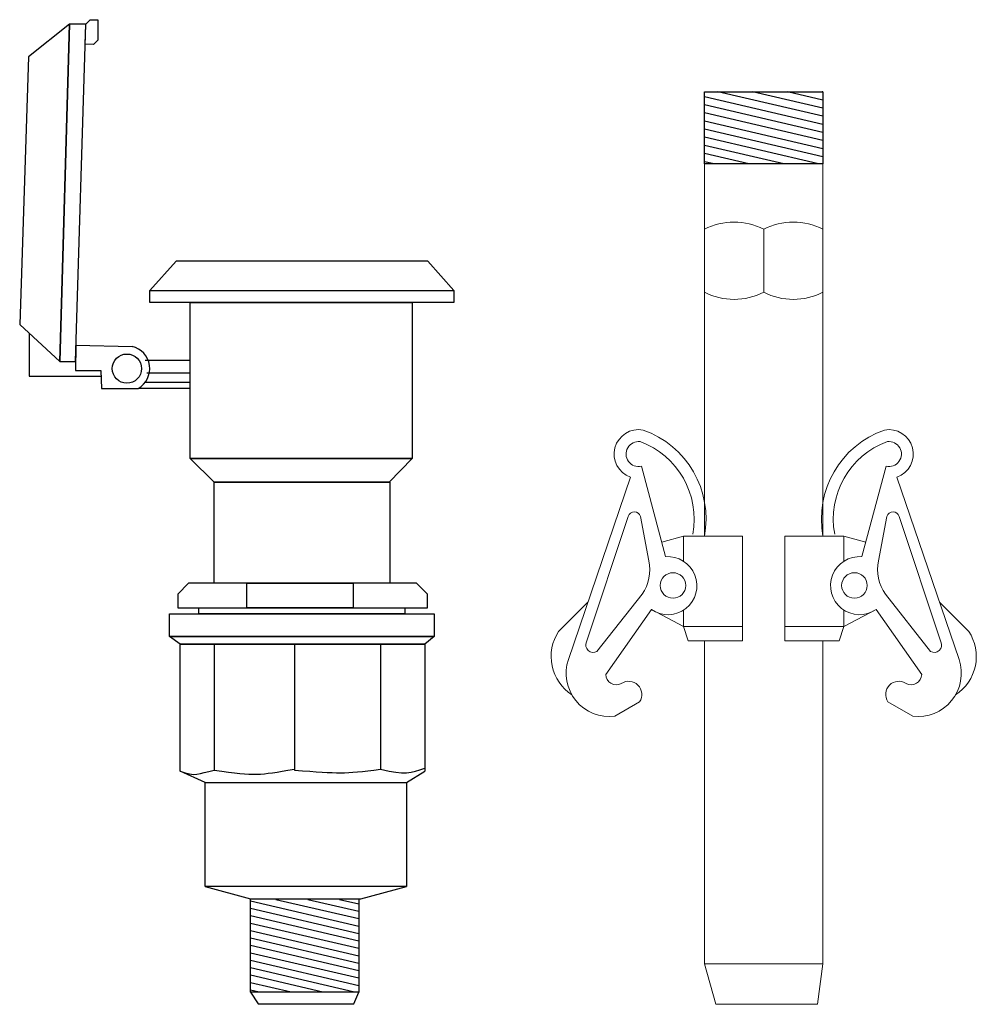
# Model space of a CAD drawing. Units: millimetres. Extents: x 3 to 162, y -137 to 55.
# Drawn here: x 81 to 90, y -129 to -120 of the extents above; entities that cross this region are included whole.
import ezdxf

# ---------------------------------------------------------------- set-up
doc = ezdxf.new("R2010")
doc.units = ezdxf.units.MM
doc.layers.add('cotas', color=7, linetype='Continuous', lineweight=5)

msp = doc.modelspace()

# ---------------------------------------------------------------- linework, layer by layer
at = {"color": 1}
for p, q in [((88.3524, -120.8701), (87.2578, -120.6146)), ((88.3524, -120.7951), (87.3814, -120.5685)), ((88.3524, -120.7202), (87.7025, -120.5685)), ((88.3524, -120.6453), (88.0235, -120.5685)), ((88.3524, -120.945), (87.2578, -120.6895)), ((88.3524, -121.0199), (87.2578, -120.7645)), ((88.3524, -121.0948), (87.2578, -120.8394)), ((88.3524, -121.1698), (87.2578, -120.9143)), ((88.3104, -121.2349), (87.2578, -120.9892)), ((82.093, -123.0475), (82.5091, -123.0475)), ((82.109, -123.1651), (82.5091, -123.1651)), ((82.0876, -123.2506), (82.5091, -123.2506)), ((82.0395, -123.3041), (82.5091, -123.3041)), ((82.7315, -125.6677), (82.7315, -126.832)), ((83.471, -125.6677), (83.471, -126.832)), ((84.2677, -125.6677), (84.2677, -126.8236)), ((82.647, -126.9471), (82.417, -126.8404)), ((84.5073, -126.9471), (84.6754, -126.8404)), ((84.0655, -128.3434), (83.0658, -128.1101)), ((84.0655, -128.4118), (83.0658, -128.1785)), ((84.0655, -128.4803), (83.0658, -128.2469)), ((84.0655, -128.5487), (83.0658, -128.3154)), ((84.0655, -128.6172), (83.0658, -128.3838)), ((84.0655, -128.6856), (83.0658, -128.4523)), ((84.0655, -128.7541), (83.0658, -128.5207)), ((84.0655, -128.8225), (83.0658, -128.5892)), ((84.0272, -128.882), (83.0658, -128.6576))]:
    msp.add_line(p, q, dxfattribs=at)
for points in [[(81.5459, -119.944), (81.5868, -119.9031), (81.6581, -119.9031), (81.6581, -120.092), (81.6177, -120.1324), (81.5401, -120.13)], [(81.3939, -119.944), (81.0171, -120.2458), (80.9351, -122.7168), (81.3042, -123.0584)], [(81.5459, -119.944), (81.3939, -119.944), (81.3042, -123.0584), (81.4489, -123.0584)], [(87.2578, -120.5685), (88.3524, -120.5685), (88.3524, -121.2349), (87.2578, -121.2349)], [(82.1373, -122.4042), (84.9447, -122.4042), (84.703, -122.1335), (82.38, -122.1335)], [(82.1373, -122.4042), (84.9447, -122.4042), (84.9447, -122.5152), (82.1373, -122.5152)], [(82.5091, -122.5152), (84.5585, -122.5152), (84.5585, -123.9544), (82.5091, -123.9544)], [(82.5091, -123.9544), (84.5585, -123.9544), (84.3471, -124.1718), (82.732, -124.1718)], [(82.732, -124.1718), (84.3519, -124.1718), (84.3519, -125.1071), (82.732, -125.1071)], [(82.3939, -125.3339), (84.7005, -125.3339), (84.7005, -125.2071), (84.6005, -125.1071), (82.4939, -125.1071), (82.3939, -125.2071)], [(83.0339, -125.1071), (84.014, -125.1071), (84.014, -125.3339), (83.0339, -125.3339)], [(82.5902, -125.3339), (84.4914, -125.3339), (84.4914, -125.3889), (82.5902, -125.3889)], [(82.3181, -125.3889), (84.7635, -125.3889), (84.7635, -125.5997), (82.3181, -125.5997)], [(82.3181, -125.5997), (84.7635, -125.5997), (84.6754, -125.6677), (82.417, -125.6677)], [(82.647, -126.9471), (84.5073, -126.9471), (84.5073, -127.9071), (82.647, -127.9071)], [(83.0658, -128.0193), (84.0655, -128.0193), (84.0655, -128.882), (83.0658, -128.882)], [(83.0658, -128.0193), (84.0655, -128.0193), (84.0655, -128.882), (83.0658, -128.882)], [(83.1379, -128.9895), (84.0208, -128.9895), (84.0655, -128.882), (83.0658, -128.882)]]:
    msp.add_lwpolyline(points, close=True, dxfattribs=at)
for points in [[(88.3524, -120.5703), (88.3446, -120.5685)], [(87.9893, -121.2349), (87.2578, -121.0642)], [(87.6683, -121.2349), (87.2578, -121.1391)], [(87.3472, -121.2349), (87.2578, -121.214)], [(81.0228, -122.7979), (81.0228, -123.1941), (81.6818, -123.1941)], [(81.4536, -122.9096), (81.4489, -123.1415), (81.6846, -123.1415), (81.6908, -123.3074), (82.0302, -123.3074)], [(81.4536, -122.9096), (81.9738, -122.92)], [(82.417, -126.8404), (82.417, -125.6677), (84.6754, -125.6677), (84.6754, -126.8404)], [(82.647, -127.9071), (83.0658, -128.0193), (84.0858, -128.0193), (84.5073, -127.9071)], [(84.0655, -128.275), (83.0658, -128.0416)], [(84.0655, -128.2065), (83.301, -128.0281)], [(84.0655, -128.1381), (83.5942, -128.0281)], [(84.0655, -128.0696), (83.8875, -128.0281)], [(83.7339, -128.882), (83.0658, -128.726)], [(83.4407, -128.882), (83.0658, -128.7945)], [(83.1474, -128.882), (83.0658, -128.8629)]]:
    msp.add_lwpolyline(points, dxfattribs=at)
msp.add_circle((81.925, -123.1249), 0.1348, dxfattribs=at)
msp.add_arc((81.925, -123.1249), 0.2106, 299.93524, 76.61409, dxfattribs=at)
for points in [[(84.2677, -126.8236), (84.4951, -126.8801), (84.5441, -126.8584), (84.6754, -126.8152)], [(82.417, -126.8404), (82.5558, -126.8969), (82.5836, -126.8643), (82.7315, -126.832)], [(82.7315, -126.832), (83.1301, -126.8885), (83.1344, -126.8784), (83.471, -126.8236)], [(83.471, -126.832), (83.9014, -126.8649), (83.9134, -126.8677), (84.2677, -126.8236)]]:
    msp.add_open_spline(points, degree=3, dxfattribs=at)
at = {"layer": 'cotas', "color": 1, "ltscale": 0.1}
msp.add_line((87.8051, -121.8385), (87.8051, -122.4197), dxfattribs=at)
for points in [[(87.2578, -124.6733), (87.2578, -121.2349), (88.3524, -121.2349), (88.3524, -124.6733)], [(87.0656, -124.6733), (86.8637, -124.7274)], [(87.0656, -125.3537), (87.0656, -125.5046), (87.6092, -125.5046), (87.6092, -124.6733), (87.0656, -124.6733), (87.0656, -124.9035)], [(88.5447, -125.3537), (88.5447, -125.5046), (88.001, -125.5046), (88.001, -124.6733), (88.5447, -124.6733), (88.5447, -124.9035)], [(88.5447, -124.6733), (88.7465, -124.7274)], [(88.3524, -125.6391), (88.3524, -128.6191), (87.2578, -128.6191), (87.2578, -125.6391)]]:
    msp.add_lwpolyline(points, dxfattribs=at)
for points in [[(87.2578, -124.6733, 0.370084), (86.691, -123.6916, 0.925126), (86.5746, -124.1262), (86.0018, -125.8104, 0.554957), (86.4292, -126.3332), (86.6588, -126.2006, 0.817384), (86.4901, -126.0318, -0.558932), (86.3461, -125.9487), (86.7679, -125.3499), (87.0656, -125.5046)], [(88.3524, -124.6733, -0.370084), (88.9192, -123.6916, -0.925126), (89.0356, -124.1262), (89.6085, -125.8104, -0.554957), (89.181, -126.3332), (88.9514, -126.2006, -0.817384), (89.1201, -126.0318, 0.558932), (89.2641, -125.9487), (88.8424, -125.3499), (88.5447, -125.5046)], [(87.1498, -124.653, 0.366488), (86.6636, -123.7985, 1.191023), (86.6758, -124.0262)], [(88.4604, -124.653, -0.366488), (88.9466, -123.7985, -1.191023), (88.9344, -124.0262)], [(86.6758, -124.0262), (86.8995, -124.861, -1.411141), (86.7679, -125.3499, -6.150449)], [(88.9344, -124.0262), (88.7107, -124.861, 1.411141), (88.8424, -125.3499, 6.150449)], [(86.1685, -125.6477), (86.5534, -124.4888, -0.721623), (86.6683, -124.4888), (86.7443, -124.8996, -0.212105), (86.6817, -125.2071), (86.2648, -125.7358, -0.731955), (86.1685, -125.6477, -0.275097)], [(89.4417, -125.6477), (89.0568, -124.4888, 0.721623), (88.9419, -124.4888), (88.8659, -124.8996, 0.212105), (88.9285, -125.2071), (89.3455, -125.7358, 0.731955), (89.4417, -125.6477, 0.275097)], [(86.1818, -125.2811), (85.9116, -125.5513, 0.414873), (86.0332, -126.1364, -0.680858)], [(89.4285, -125.2811), (89.6987, -125.5513, -0.414873), (89.577, -126.1364, 0.680858)]]:
    msp.add_lwpolyline(points, format="xyb", dxfattribs=at)
for points in [[(87.6092, -125.5046), (87.0656, -125.5046), (87.1071, -125.6391), (87.6092, -125.6391)], [(88.001, -125.5046), (88.5447, -125.5046), (88.5031, -125.6391), (88.001, -125.6391)], [(87.2578, -128.6191), (88.3524, -128.6191), (88.3031, -128.9942), (87.3617, -128.9942)]]:
    msp.add_lwpolyline(points, close=True, dxfattribs=at)
for centre in [(86.9676, -125.1268), (88.6427, -125.1268)]:
    msp.add_circle(centre, 0.1179, dxfattribs=at)
for centre, start, end in [((87.5315, -122.3774), 63.08055, 116.91945), ((88.0787, -122.3774), 63.08055, 116.91945), ((87.5315, -121.8808), 243.08055, 296.91945), ((88.0787, -121.8808), 243.08055, 296.91945)]:
    msp.add_arc(centre, 0.6044, start, end, dxfattribs=at)

doc.saveas('drawing.dxf')
